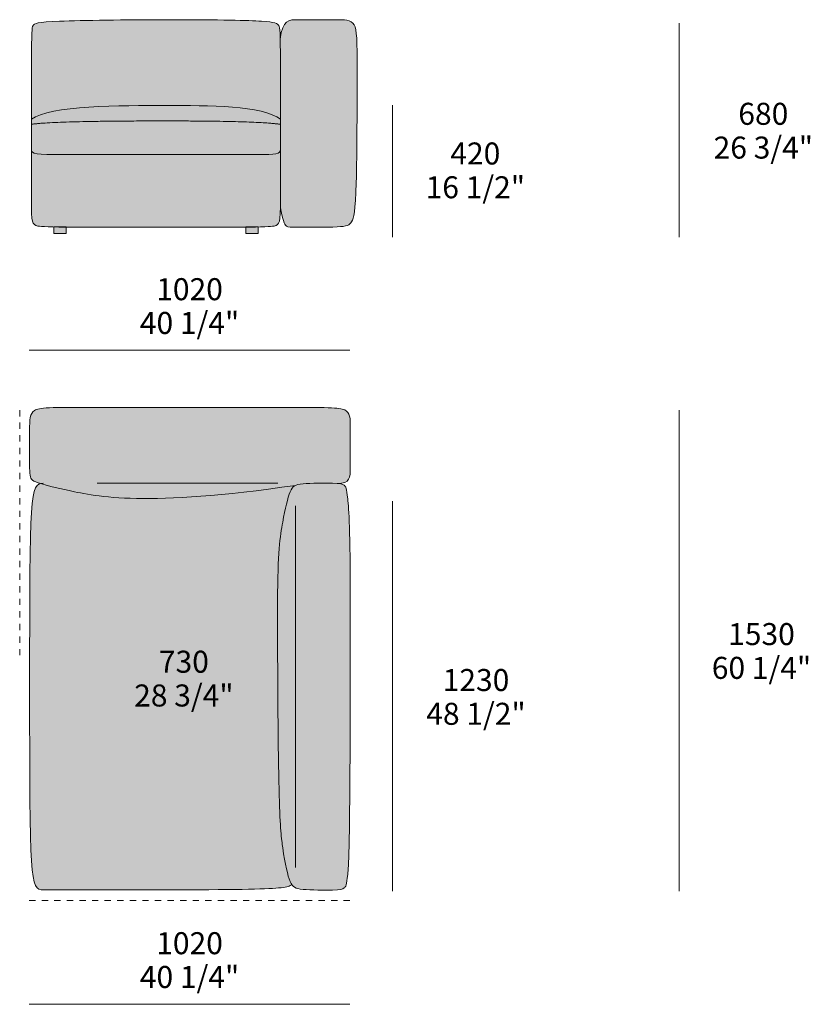
# Model space of a CAD drawing. Units: millimetres. Extents: x -239450 to -192905, y -84334 to 28425.
# Drawn here: x -206731 to -204217, y -51895 to -48764 of the extents above; entities that cross this region are included whole.
import ezdxf

# ---------------------------------------------------------------- set-up
doc = ezdxf.new("R2010")
doc.units = ezdxf.units.MM
doc.header["$LTSCALE"] = 10
doc.linetypes.add('Hidden', pattern=[4, 2, -2])
for name, color, linetype, lineweight in [('detail dimensions', 7, 'Continuous', 5), ('dimensions', 7, 'Continuous', 5), ('drawing', 7, 'Continuous', 5), ('hatch', 9, 'Continuous', 5)]:
    doc.layers.add(name, color=color, linetype=linetype, lineweight=lineweight)
doc.styles.add('Arial Normale', font='arial.ttf')

msp = doc.modelspace()

# ---------------------------------------------------------------- hatches: boundary and pattern name
at = {"layer": 'hatch', "extrusion": (0, 0, -1)}
for points in [[(206267.9, -48763.6), (206062.7, -48765.1), (206002.6, -48766.7), (205962.2, -48768.6), (205947.5, -48769.7), (205935.8, -48770.9), (205931, -48771.6), (205926.7, -48772.2), (205924.8, -48772.6), (205923, -48773), (205921.4, -48773.3), (205919.8, -48773.7), (205918.4, -48774.1), (205917.1, -48774.5), (205916.5, -48774.8), (205915.9, -48775), (205915.3, -48775.2), (205914.8, -48775.4), (205914.3, -48775.7), (205913.8, -48775.9), (205913.3, -48776.1), (205912.8, -48776.4), (205912.4, -48776.6), (205912, -48776.9), (205911.6, -48777.1), (205911.2, -48777.4), (205910.8, -48777.6), (205910.5, -48777.9), (205910.2, -48778.2), (205909.8, -48778.5), (205909.5, -48778.7), (205909.3, -48779), (205909, -48779.3), (205908.7, -48779.6), (205908.5, -48779.9), (205908.2, -48780.2), (205908, -48780.5), (205907.8, -48780.8), (205907.5, -48781.2), (205907.3, -48781.5), (205907.1, -48781.8), (205906.9, -48782.2), (205906.7, -48782.6), (205906.4, -48783.1), (205906.2, -48783.6), (205906, -48784.1), (205905.8, -48784.6), (205905.6, -48785.2), (205905.4, -48785.8), (205905.2, -48786.4), (205905, -48787.1), (205904.8, -48787.8), (205904.6, -48788.6), (205904.5, -48789.5), (205904.3, -48790.4), (205904.2, -48791.3), (205903.9, -48793.5), (205903.6, -48796), (205903.4, -48798.8), (205903, -48805.6), (205902.4, -48825.1), (205901.6, -49080.4), (205903, -49079.3), (205904.4, -49078.3), (205905.8, -49077.3), (205907.3, -49076.4), (205908.8, -49075.4), (205910.3, -49074.5), (205911.9, -49073.5), (205913.5, -49072.6), (205916.9, -49070.8), (205920.5, -49069.1), (205924.1, -49067.5), (205928, -49065.8), (205931.9, -49064.3), (205936, -49062.8), (205940.3, -49061.4), (205944.7, -49060), (205949.2, -49058.6), (205953.8, -49057.4), (205963.4, -49054.9), (205973.5, -49052.7), (205984, -49050.7), (205994.9, -49048.8), (206006.2, -49047.1), (206029.8, -49044.2), (206054.5, -49041.9), (206080.2, -49040.1), (206106.7, -49038.7), (206160.8, -49037.1), (206267.9, -49036.4), (206384.3, -49037.1), (206447.9, -49038.7), (206511, -49041.9), (206541.3, -49044.2), (206570.3, -49047.1), (206597.5, -49050.7), (206610.3, -49052.7), (206622.6, -49054.9), (206634.2, -49057.4), (206645.2, -49060), (206650.4, -49061.4), (206655.4, -49062.8), (206660.2, -49064.3), (206664.8, -49065.8), (206669.2, -49067.5), (206673.4, -49069.1), (206677.4, -49070.8), (206679.3, -49071.7), (206681.1, -49072.6), (206682.9, -49073.5), (206684.6, -49074.5), (206686.3, -49075.4), (206687.9, -49076.4), (206689.5, -49077.3), (206690.9, -49078.3), (206692.4, -49079.3), (206693.7, -49080.4), (206693.5, -48902.5), (206693.1, -48841.7), (206692.4, -48806.9), (206692.1, -48801.2), (206691.8, -48796.6), (206691.6, -48794.6), (206691.4, -48792.8), (206691.1, -48791.2), (206690.9, -48789.7), (206690.7, -48788.4), (206690.5, -48787.8), (206690.4, -48787.3), (206690.3, -48786.7), (206690.1, -48786.2), (206690, -48785.7), (206689.8, -48785.3), (206689.7, -48784.8), (206689.5, -48784.4), (206689.3, -48784), (206689.2, -48783.6), (206689, -48783.2), (206688.8, -48782.9), (206688.6, -48782.5), (206688.4, -48782.2), (206688.2, -48781.8), (206688, -48781.5), (206687.8, -48781.2), (206687.6, -48780.8), (206687.4, -48780.5), (206687.1, -48780.2), (206687, -48780.1), (206686.8, -48779.9), (206686.7, -48779.8), (206686.6, -48779.6), (206686.4, -48779.5), (206686.3, -48779.3), (206686.1, -48779.2), (206686, -48779), (206685.8, -48778.9), (206685.7, -48778.7), (206685.5, -48778.6), (206685.3, -48778.5), (206685.1, -48778.3), (206684.9, -48778.2), (206684.7, -48778), (206684.5, -48777.9), (206684.3, -48777.8), (206684.1, -48777.6), (206683.7, -48777.4), (206683.2, -48777.1), (206682.7, -48776.9), (206682.2, -48776.6), (206681.6, -48776.4), (206681, -48776.1), (206680.4, -48775.9), (206679.7, -48775.7), (206679, -48775.4), (206678.3, -48775.2), (206677.5, -48775), (206675.8, -48774.5), (206673.9, -48774.1), (206671.9, -48773.7), (206669.6, -48773.3), (206667.1, -48773), (206661.5, -48772.2), (206654.9, -48771.6), (206647.2, -48770.9), (206628.2, -48769.7), (206603.9, -48768.6), (206455.7, -48765.1)], [(205902.4, -48825.1), (205901.7, -48819.5), (205900.9, -48814.3), (205900.1, -48809.4), (205899.2, -48804.8), (205898.2, -48800.5), (205897.6, -48798.5), (205897.1, -48796.6), (205896.6, -48794.7), (205896, -48792.9), (205895.4, -48791.2), (205894.8, -48789.5), (205894.2, -48788), (205893.5, -48786.4), (205892.9, -48785), (205892.2, -48783.6), (205891.5, -48782.3), (205890.8, -48781), (205890, -48779.8), (205889.3, -48778.6), (205888.5, -48777.5), (205888.1, -48777), (205887.7, -48776.5), (205887.3, -48776), (205886.9, -48775.5), (205886.5, -48775), (205886.1, -48774.6), (205885.7, -48774.1), (205885.3, -48773.7), (205884.8, -48773.2), (205884.4, -48772.8), (205884, -48772.4), (205883.5, -48772), (205883.1, -48771.7), (205882.6, -48771.3), (205882.2, -48770.9), (205881.7, -48770.6), (205881.3, -48770.3), (205880.8, -48769.9), (205880.3, -48769.6), (205879.8, -48769.3), (205879.3, -48769), (205878.9, -48768.8), (205878.4, -48768.5), (205877.9, -48768.2), (205877.4, -48768), (205876.9, -48767.7), (205876.3, -48767.5), (205875.8, -48767.3), (205874.8, -48766.9), (205873.7, -48766.5), (205872.6, -48766.1), (205871.5, -48765.8), (205870.4, -48765.5), (205869.2, -48765.2), (205868.1, -48765), (205866.9, -48764.8), (205865.7, -48764.6), (205864.5, -48764.4), (205863.2, -48764.3), (205860.7, -48764), (205858, -48763.8), (205855.3, -48763.7), (205730.3, -48763.6), (205718.5, -48763.6), (205707.9, -48763.9), (205703, -48764.1), (205698.5, -48764.5), (205696.3, -48764.7), (205694.2, -48765), (205692.2, -48765.3), (205690.2, -48765.6), (205688.4, -48766), (205687.4, -48766.2), (205686.5, -48766.5), (205685.7, -48766.7), (205684.8, -48767), (205683.9, -48767.3), (205683.1, -48767.5), (205682.3, -48767.8), (205681.5, -48768.2), (205680.7, -48768.5), (205680, -48768.8), (205679.2, -48769.2), (205678.5, -48769.6), (205677.7, -48770), (205677, -48770.4), (205676.4, -48770.8), (205675.7, -48771.3), (205675, -48771.8), (205674.4, -48772.2), (205673.8, -48772.7), (205673.2, -48773.3), (205672.6, -48773.8), (205672, -48774.4), (205671.4, -48775), (205670.9, -48775.6), (205670.3, -48776.2), (205669.8, -48776.9), (205669.3, -48777.5), (205668.8, -48778.2), (205668.3, -48779), (205667.9, -48779.7), (205667.4, -48780.5), (205667, -48781.3), (205666.6, -48782.1), (205666.2, -48782.9), (205665.8, -48783.8), (205665.4, -48784.7), (205665, -48785.6), (205664.7, -48786.6), (205664.3, -48787.6), (205664, -48788.6), (205663.7, -48789.7), (205663.4, -48790.8), (205662.8, -48793.1), (205662.3, -48795.6), (205661.8, -48798.2), (205661.3, -48801), (205660.9, -48804), (205660.5, -48807.2), (205659.9, -48814.3), (205659.4, -48822.2), (205658.7, -48841), (205658.2, -48926.4), (205660.8, -49282.1), (205662, -49313.5), (205663.3, -49338.8), (205664.9, -49358.9), (205665.8, -49367.2), (205666.7, -49374.4), (205667.6, -49380.7), (205668.6, -49386.2), (205669.1, -49388.6), (205669.7, -49390.8), (205670.2, -49392.9), (205670.7, -49394.9), (205671.3, -49396.7), (205671.9, -49398.3), (205672.4, -49399.9), (205673, -49401.3), (205673.6, -49402.6), (205674.2, -49403.9), (205674.8, -49405), (205675.4, -49406.2), (205676.1, -49407.2), (205676.7, -49408.2), (205677.3, -49409.2), (205677.7, -49409.7), (205678, -49410.1), (205678.4, -49410.6), (205678.7, -49411), (205679.1, -49411.4), (205679.4, -49411.8), (205679.8, -49412.2), (205680.2, -49412.6), (205680.6, -49413), (205681, -49413.4), (205681.4, -49413.8), (205681.8, -49414.1), (205682.2, -49414.4), (205682.7, -49414.8), (205683.1, -49415.1), (205683.6, -49415.4), (205684.1, -49415.7), (205684.6, -49416), (205685.1, -49416.3), (205685.6, -49416.6), (205686.2, -49416.9), (205686.7, -49417.1), (205687.3, -49417.4), (205687.9, -49417.6), (205688.5, -49417.9), (205689.1, -49418.1), (205689.8, -49418.3), (205690.4, -49418.5), (205691.8, -49419), (205693.3, -49419.3), (205694.8, -49419.7), (205696.5, -49420), (205698.2, -49420.4), (205700.1, -49420.6), (205702, -49420.9), (205706.2, -49421.4), (205710.9, -49421.8), (205721.8, -49422.5), (205749.5, -49423.4), (205840.6, -49423.8), (205859.4, -49423.5), (205866, -49423.3), (205868.7, -49423.1), (205871.1, -49422.9), (205873.2, -49422.7), (205875, -49422.5), (205875.8, -49422.4), (205876.5, -49422.2), (205877.2, -49422.1), (205877.9, -49421.9), (205878.5, -49421.8), (205879.1, -49421.6), (205879.7, -49421.4), (205880.2, -49421.2), (205880.7, -49421), (205881.2, -49420.8), (205881.7, -49420.6), (205882.2, -49420.4), (205882.6, -49420.1), (205882.9, -49420), (205883.1, -49419.9), (205883.3, -49419.7), (205883.6, -49419.6), (205883.8, -49419.4), (205884, -49419.2), (205884.3, -49419.1), (205884.5, -49418.9), (205884.7, -49418.7), (205885, -49418.4), (205885.2, -49418.2), (205885.4, -49418), (205885.7, -49417.7), (205885.9, -49417.4), (205886.1, -49417.1), (205886.4, -49416.8), (205886.6, -49416.4), (205886.9, -49416), (205887.1, -49415.6), (205887.4, -49415.2), (205887.6, -49414.8), (205887.9, -49414.3), (205888.1, -49413.8), (205888.4, -49413.3), (205888.9, -49412.1), (205889.5, -49410.9), (205890, -49409.5), (205890.6, -49407.9), (205891.2, -49406.2), (205892.4, -49402.3), (205893.7, -49397.7), (205895.1, -49392.4), (205898.2, -49379.1), (205901.8, -49361.9), (205901.6, -49298.7), (205901.6, -49176.1), (205901.6, -49175.9)], [(205901.6, -49096.2), (205912.2, -49094.9), (205924.5, -49093.7), (205953.9, -49091.6), (206032.3, -49088.3), (206267.9, -49085.6), (206548.1, -49088.3), (206637.8, -49091.6), (206670, -49093.7), (206682.9, -49094.9), (206693.7, -49096.2), (206693.7, -49080.4), (206692.4, -49079.3), (206690.9, -49078.3), (206689.5, -49077.3), (206687.9, -49076.4), (206686.3, -49075.4), (206684.6, -49074.5), (206682.9, -49073.5), (206681.1, -49072.6), (206679.3, -49071.7), (206677.4, -49070.8), (206673.4, -49069.1), (206669.2, -49067.5), (206664.8, -49065.8), (206660.2, -49064.3), (206655.4, -49062.8), (206650.4, -49061.4), (206645.2, -49060), (206634.2, -49057.4), (206622.6, -49054.9), (206610.3, -49052.7), (206597.5, -49050.7), (206570.3, -49047.1), (206541.3, -49044.2), (206511, -49041.9), (206447.9, -49038.7), (206384.3, -49037.1), (206267.9, -49036.4), (206160.8, -49037.1), (206106.7, -49038.7), (206080.2, -49040.1), (206054.5, -49041.9), (206029.8, -49044.2), (206006.2, -49047.1), (205994.9, -49048.8), (205984, -49050.7), (205973.5, -49052.7), (205963.4, -49054.9), (205953.8, -49057.4), (205949.2, -49058.6), (205944.7, -49060), (205940.3, -49061.4), (205936, -49062.8), (205931.9, -49064.3), (205928, -49065.8), (205924.1, -49067.5), (205920.5, -49069.1), (205916.9, -49070.8), (205913.5, -49072.6), (205911.9, -49073.5), (205910.3, -49074.5), (205908.8, -49075.4), (205907.3, -49076.4), (205905.8, -49077.3), (205904.4, -49078.3), (205903, -49079.3), (205901.6, -49080.4)], [(205901.6, -49175.9), (205901.6, -49176.6), (205901.6, -49177.4), (205901.6, -49177.7), (205901.7, -49178.1), (205901.7, -49178.4), (205901.8, -49178.7), (205901.8, -49179.1), (205901.9, -49179.4), (205901.9, -49179.7), (205902, -49180.1), (205902.1, -49180.4), (205902.2, -49180.7), (205902.2, -49181), (205902.3, -49181.3), (205902.4, -49181.6), (205902.5, -49181.9), (205902.7, -49182.1), (205902.8, -49182.4), (205902.9, -49182.7), (205903.1, -49183), (205903.2, -49183.2), (205903.4, -49183.5), (205903.5, -49183.7), (205903.7, -49184), (205903.9, -49184.2), (205904, -49184.5), (205904.2, -49184.7), (205904.4, -49184.9), (205904.6, -49185.1), (205904.8, -49185.4), (205905.1, -49185.6), (205905.3, -49185.8), (205905.5, -49186), (205905.8, -49186.2), (205906, -49186.4), (205906.3, -49186.6), (205906.6, -49186.8), (205906.8, -49186.9), (205907.1, -49187.1), (205907.4, -49187.3), (205907.7, -49187.5), (205908.1, -49187.6), (205908.4, -49187.8), (205908.7, -49188), (205909.1, -49188.1), (205909.4, -49188.3), (205909.8, -49188.4), (205910.1, -49188.6), (205910.9, -49188.8), (205911.7, -49189.1), (205912.6, -49189.4), (205913.5, -49189.6), (205914.4, -49189.8), (205915.4, -49190), (205916.4, -49190.2), (205918.5, -49190.6), (205920.8, -49190.9), (205923.3, -49191.2), (205926, -49191.4), (205932, -49191.8), (205938.8, -49192), (206591.5, -49192.3), (206653.8, -49191.8), (206662.2, -49191.4), (206669.3, -49190.9), (206672.4, -49190.6), (206675.3, -49190.2), (206678, -49189.8), (206679.2, -49189.6), (206680.3, -49189.4), (206681.4, -49189.1), (206682.5, -49188.8), (206683.5, -49188.6), (206684.4, -49188.3), (206685.3, -49188), (206685.7, -49187.8), (206686.1, -49187.6), (206686.5, -49187.5), (206686.9, -49187.3), (206687.3, -49187.1), (206687.6, -49186.9), (206688, -49186.8), (206688.3, -49186.6), (206688.6, -49186.4), (206688.9, -49186.2), (206689.2, -49186), (206689.5, -49185.8), (206689.8, -49185.6), (206690.1, -49185.4), (206690.3, -49185.1), (206690.5, -49184.9), (206690.8, -49184.7), (206691, -49184.5), (206691.2, -49184.2), (206691.4, -49184), (206691.6, -49183.7), (206691.8, -49183.5), (206692, -49183.2), (206692.1, -49183), (206692.3, -49182.7), (206692.4, -49182.4), (206692.6, -49182.1), (206692.7, -49181.9), (206692.8, -49181.6), (206692.9, -49181.3), (206693.1, -49181), (206693.2, -49180.7), (206693.2, -49180.4), (206693.3, -49180.1), (206693.4, -49179.7), (206693.5, -49179.4), (206693.5, -49179.1), (206693.6, -49178.7), (206693.6, -49178.4), (206693.7, -49178.1), (206693.7, -49177.7), (206693.7, -49177.4), (206693.8, -49176.6), (206693.7, -49096.2), (206682.9, -49094.9), (206670, -49093.7), (206637.8, -49091.6), (206548.1, -49088.3), (206267.9, -49085.6), (206032.3, -49088.3), (205953.9, -49091.6), (205924.5, -49093.7), (205912.2, -49094.9), (205901.6, -49096.2)], [(205972.5, -49422.8), (205972.5, -49422.1), (206012.3, -49422.1), (206012.3, -49423.3), (206267.9, -49423.7), (206583.1, -49423.2), (206583.1, -49422.1), (206622.9, -49422.1), (206622.9, -49422.7), (206648.2, -49422), (206657.3, -49421.5), (206664.3, -49421), (206667.2, -49420.7), (206669.8, -49420.3), (206672, -49420), (206673, -49419.8), (206673.9, -49419.6), (206674.8, -49419.4), (206675.6, -49419.2), (206676.3, -49419), (206677.1, -49418.8), (206677.7, -49418.6), (206678.4, -49418.4), (206679, -49418.2), (206679.6, -49417.9), (206680.3, -49417.6), (206680.9, -49417.4), (206681.5, -49417.1), (206682.1, -49416.7), (206682.4, -49416.6), (206682.7, -49416.4), (206683, -49416.3), (206683.2, -49416.1), (206683.5, -49415.9), (206683.8, -49415.7), (206684, -49415.5), (206684.3, -49415.3), (206684.5, -49415.1), (206684.8, -49414.9), (206685, -49414.7), (206685.3, -49414.5), (206685.5, -49414.2), (206685.7, -49414), (206686, -49413.8), (206686.2, -49413.5), (206686.4, -49413.3), (206686.6, -49413), (206686.8, -49412.7), (206687, -49412.4), (206687.2, -49412.1), (206687.4, -49411.8), (206687.6, -49411.5), (206687.8, -49411.2), (206688, -49410.9), (206688.2, -49410.5), (206688.3, -49410.2), (206688.5, -49409.8), (206688.7, -49409.4), (206688.9, -49409.1), (206689, -49408.7), (206689.2, -49408.3), (206689.5, -49407.4), (206689.8, -49406.5), (206690.1, -49405.6), (206690.3, -49404.6), (206690.6, -49403.5), (206690.8, -49402.4), (206691, -49401.2), (206691.3, -49400), (206691.7, -49397.3), (206692, -49394.4), (206692.3, -49391.2), (206692.6, -49387.7), (206693, -49379.7), (206693.6, -49359.5), (206693.8, -49176.1), (206693.7, -49176.8), (206693.7, -49177.2), (206693.7, -49177.5), (206693.7, -49177.9), (206693.6, -49178.2), (206693.6, -49178.6), (206693.6, -49178.9), (206693.5, -49179.2), (206693.4, -49179.6), (206693.4, -49179.9), (206693.3, -49180.2), (206693.2, -49180.5), (206693.1, -49180.8), (206693, -49181.1), (206692.9, -49181.4), (206692.8, -49181.7), (206692.7, -49182), (206692.5, -49182.3), (206692.4, -49182.5), (206692.2, -49182.8), (206692.1, -49183.1), (206691.9, -49183.3), (206691.7, -49183.6), (206691.5, -49183.8), (206691.3, -49184.1), (206691.1, -49184.3), (206690.9, -49184.5), (206690.7, -49184.8), (206690.5, -49185), (206690.2, -49185.2), (206690, -49185.4), (206689.7, -49185.6), (206689.4, -49185.9), (206689.1, -49186.1), (206688.8, -49186.3), (206688.5, -49186.5), (206688.2, -49186.6), (206687.8, -49186.8), (206687.5, -49187), (206687.1, -49187.2), (206686.8, -49187.4), (206686.4, -49187.5), (206686, -49187.7), (206685.6, -49187.9), (206685.1, -49188), (206684.3, -49188.3), (206683.3, -49188.6), (206682.3, -49188.9), (206681.3, -49189.1), (206680.2, -49189.4), (206679, -49189.6), (206677.8, -49189.9), (206675.2, -49190.3), (206672.3, -49190.6), (206669.1, -49190.9), (206662, -49191.4), (206653.7, -49191.8), (205974.6, -49192.3), (205938.9, -49192), (205932.1, -49191.8), (205926.2, -49191.4), (205923.5, -49191.2), (205921, -49190.9), (205918.6, -49190.6), (205916.5, -49190.3), (205915.5, -49190.1), (205914.5, -49189.9), (205913.6, -49189.6), (205912.7, -49189.4), (205911.8, -49189.1), (205911, -49188.9), (205910.3, -49188.6), (205909.5, -49188.3), (205909.2, -49188.2), (205908.8, -49188), (205908.5, -49187.9), (205908.2, -49187.7), (205907.8, -49187.5), (205907.5, -49187.4), (205907.2, -49187.2), (205906.9, -49187), (205906.7, -49186.8), (205906.4, -49186.6), (205906.1, -49186.5), (205905.9, -49186.3), (205905.6, -49186.1), (205905.4, -49185.9), (205905.1, -49185.6), (205904.9, -49185.4), (205904.7, -49185.2), (205904.5, -49185), (205904.3, -49184.8), (205904.1, -49184.5), (205903.9, -49184.3), (205903.7, -49184.1), (205903.6, -49183.8), (205903.4, -49183.6), (205903.3, -49183.3), (205903.1, -49183.1), (205903, -49182.8), (205902.8, -49182.5), (205902.7, -49182.3), (205902.6, -49182), (205902.5, -49181.7), (205902.4, -49181.4), (205902.3, -49181.1), (205902.2, -49180.8), (205902.1, -49180.5), (205902, -49180.2), (205902, -49179.9), (205901.9, -49179.6), (205901.8, -49179.2), (205901.8, -49178.9), (205901.7, -49178.6), (205901.7, -49178.2), (205901.7, -49177.9), (205901.6, -49177.5), (205901.6, -49176.8), (205901.6, -49176.1), (205901.6, -49298.7), (205901.8, -49361.9), (205902.2, -49376.9), (205902.5, -49383.2), (205902.8, -49388.8), (205903.3, -49393.7), (205903.5, -49396), (205903.8, -49398), (205904.1, -49400), (205904.4, -49401.8), (205904.8, -49403.4), (205904.9, -49404.2), (205905.1, -49405), (205905.3, -49405.7), (205905.5, -49406.4), (205905.7, -49407.1), (205906, -49407.7), (205906.2, -49408.3), (205906.4, -49408.9), (205906.7, -49409.5), (205906.9, -49410), (205907.2, -49410.6), (205907.5, -49411.1), (205907.7, -49411.5), (205908, -49412), (205908.3, -49412.4), (205908.5, -49412.6), (205908.6, -49412.8), (205908.8, -49413), (205908.9, -49413.2), (205909.1, -49413.4), (205909.2, -49413.6), (205909.4, -49413.8), (205909.6, -49414), (205909.7, -49414.2), (205909.9, -49414.3), (205910.1, -49414.5), (205910.3, -49414.7), (205910.4, -49414.8), (205910.6, -49415), (205910.8, -49415.1), (205911, -49415.3), (205911.4, -49415.6), (205911.8, -49415.8), (205912.2, -49416.1), (205912.6, -49416.4), (205913, -49416.6), (205913.4, -49416.8), (205913.9, -49417.1), (205914.3, -49417.3), (205914.8, -49417.5), (205915.2, -49417.7), (205915.7, -49417.9), (205916.4, -49418.2), (205917, -49418.4), (205917.7, -49418.6), (205918.4, -49418.9), (205919.2, -49419.1), (205920, -49419.3), (205920.8, -49419.5), (205921.7, -49419.7), (205922.7, -49419.9), (205923.7, -49420.1), (205925.9, -49420.4), (205928.5, -49420.8), (205931.4, -49421.1), (205938.5, -49421.6), (205947.5, -49422.1)], [(206622.9, -49422.7), (206622.9, -49422.1), (206583.1, -49422.1), (206583.1, -49423.2)], [(206583.1, -49423.2), (206583.1, -49443.6), (206622.9, -49443.6), (206622.9, -49422.7)], [(206012.3, -49423.3), (206012.3, -49422.1), (205972.5, -49422.1), (205972.5, -49422.8)], [(205972.5, -49443.6), (206012.3, -49443.6), (206012.3, -49423.3), (205972.5, -49422.8)], [(205721.9, -50238.3), (205728.4, -50237.9), (205736.1, -50237.6), (205757.8, -50237.3), (205782.9, -50237.6), (205808.1, -50238.4), (205819.7, -50239.1), (205830, -50239.9), (205833.8, -50240.3), (205837.4, -50240.7), (205840.7, -50241.2), (205843.7, -50241.7), (205845.2, -50242), (205846.5, -50242.3), (205847.9, -50242.6), (205849.2, -50243), (205850.4, -50243.3), (205851.6, -50243.7), (205852.7, -50244.1), (205853.3, -50244.4), (205853.8, -50244.6), (206017.8, -50266.2), (206089.4, -50273.7), (206154.7, -50279.4), (206214, -50283.3), (206267.6, -50285.7), (206315.9, -50286.6), (206359.3, -50286.4), (206398.2, -50285.1), (206432.8, -50282.9), (206463.7, -50280), (206491.1, -50276.6), (206515.4, -50272.8), (206537.1, -50268.8), (206573.7, -50261.1), (206646.4, -50244.2), (206661, -50240.3), (206666.9, -50238.5), (206672, -50236.9), (206674.2, -50236.1), (206676.3, -50235.4), (206678.2, -50234.6), (206680, -50233.9), (206681.6, -50233.2), (206683.1, -50232.5), (206684.4, -50231.7), (206685.1, -50231.4), (206685.7, -50231), (206686.3, -50230.7), (206686.8, -50230.3), (206687.4, -50229.9), (206687.9, -50229.6), (206688.4, -50229.2), (206688.9, -50228.8), (206689.4, -50228.5), (206689.8, -50228.1), (206690.3, -50227.7), (206690.7, -50227.3), (206691.1, -50226.9), (206691.5, -50226.6), (206691.9, -50226.2), (206692.2, -50225.7), (206692.6, -50225.3), (206693, -50224.9), (206693.3, -50224.5), (206693.6, -50224.1), (206693.9, -50223.6), (206694.2, -50223.2), (206694.5, -50222.7), (206694.8, -50222.2), (206695.1, -50221.8), (206695.3, -50221.3), (206695.6, -50220.8), (206695.8, -50220.3), (206696, -50219.8), (206696.2, -50219.3), (206696.4, -50218.7), (206696.6, -50218.2), (206696.8, -50217.6), (206697, -50217), (206697.2, -50216.5), (206697.3, -50215.9), (206697.6, -50214.6), (206697.9, -50213.3), (206698.1, -50212), (206698.3, -50210.6), (206698.5, -50209.1), (206698.7, -50207.5), (206698.8, -50205.9), (206699, -50202.5), (206699.2, -50198.7), (206699.3, -50069.4), (206699.3, -50057.4), (206699.1, -50046.7), (206698.9, -50041.8), (206698.5, -50037.2), (206698.3, -50035.1), (206698, -50032.9), (206697.8, -50030.9), (206697.4, -50028.9), (206697, -50027), (206696.6, -50025.2), (206696.4, -50024.3), (206696.1, -50023.4), (206695.9, -50022.6), (206695.6, -50021.7), (206695.3, -50020.9), (206695, -50020.1), (206694.7, -50019.3), (206694.4, -50018.5), (206694, -50017.8), (206693.7, -50017), (206693.3, -50016.3), (206692.9, -50015.6), (206692.5, -50014.9), (206692.1, -50014.2), (206691.6, -50013.6), (206691.1, -50012.9), (206690.7, -50012.3), (206690.2, -50011.7), (206689.7, -50011.1), (206689.1, -50010.5), (206688.6, -50009.9), (206688, -50009.4), (206687.4, -50008.8), (206686.8, -50008.3), (206686.1, -50007.8), (206685.5, -50007.3), (206684.8, -50006.8), (206684.1, -50006.4), (206683.4, -50005.9), (206682.6, -50005.5), (206681.8, -50005), (206681, -50004.6), (206680.2, -50004.2), (206679.3, -50003.9), (206678.4, -50003.5), (206677.4, -50003.1), (206676.5, -50002.8), (206675.4, -50002.4), (206674.3, -50002.1), (206673.2, -50001.8), (206672, -50001.5), (206670.8, -50001.2), (206668.1, -50000.7), (206665.2, -50000.2), (206662.1, -49999.7), (206658.6, -49999.3), (206654.9, -49999), (206646.4, -49998.3), (206636.5, -49997.8), (206611.7, -49997.1), (205905.5, -49996.6), (205750.2, -49997.6), (205739.5, -49998), (205730.3, -49998.6), (205722.5, -49999.2), (205719, -49999.6), (205715.7, -50000), (205712.8, -50000.5), (205710, -50001), (205707.5, -50001.5), (205706.3, -50001.8), (205705.2, -50002.1), (205704.1, -50002.4), (205703, -50002.7), (205702, -50003), (205701, -50003.4), (205700.1, -50003.7), (205699.2, -50004.1), (205698.3, -50004.4), (205697.5, -50004.8), (205696.7, -50005.2), (205695.9, -50005.6), (205695.1, -50006), (205694.4, -50006.5), (205693.6, -50006.9), (205692.9, -50007.4), (205692.3, -50007.8), (205691.6, -50008.3), (205691, -50008.8), (205690.4, -50009.3), (205689.8, -50009.9), (205689.2, -50010.4), (205688.7, -50011), (205688.2, -50011.5), (205687.7, -50012.1), (205687.2, -50012.7), (205686.7, -50013.3), (205686.3, -50014), (205685.9, -50014.6), (205685.5, -50015.3), (205685.1, -50016), (205684.7, -50016.7), (205684.4, -50017.4), (205684, -50018.1), (205683.7, -50018.9), (205683.4, -50019.6), (205683.1, -50020.4), (205682.9, -50021.2), (205682.6, -50022.1), (205682.4, -50022.9), (205682.1, -50023.8), (205681.9, -50024.6), (205681.7, -50025.5), (205681.5, -50026.5), (205681.2, -50028.4), (205680.9, -50030.3), (205680.6, -50032.4), (205680.4, -50034.5), (205680.2, -50036.8), (205680, -50041.5), (205679.7, -50052.1), (205679.8, -50198.6), (205680, -50204.1), (205680.1, -50206.7), (205680.4, -50209.2), (205680.6, -50211.6), (205680.8, -50212.7), (205681, -50213.9), (205681.2, -50215), (205681.4, -50216), (205681.7, -50217.1), (205681.9, -50218.1), (205682.2, -50219.1), (205682.5, -50220.1), (205682.9, -50221.1), (205683.2, -50222), (205683.4, -50222.4), (205683.6, -50222.9), (205683.8, -50223.3), (205684, -50223.8), (205684.3, -50224.2), (205684.5, -50224.6), (205684.7, -50225), (205685, -50225.4), (205685.2, -50225.8), (205685.5, -50226.2), (205685.8, -50226.6), (205686, -50227), (205686.3, -50227.4), (205686.6, -50227.7), (205686.9, -50228.1), (205687.2, -50228.5), (205687.5, -50228.8), (205687.9, -50229.2), (205688.2, -50229.5), (205688.5, -50229.8), (205688.9, -50230.2), (205689.3, -50230.5), (205689.6, -50230.8), (205690, -50231.1), (205690.4, -50231.4), (205690.8, -50231.7), (205691.2, -50232), (205691.6, -50232.3), (205692.1, -50232.5), (205692.5, -50232.8), (205693, -50233.1), (205693.4, -50233.3), (205693.9, -50233.6), (205694.4, -50233.8), (205694.9, -50234), (205695.4, -50234.3), (205695.9, -50234.5), (205696.4, -50234.7), (205697.5, -50235.1), (205698.6, -50235.5), (205699.8, -50235.9), (205701.1, -50236.2), (205702.3, -50236.5), (205703.7, -50236.8), (205705.1, -50237.1), (205706.5, -50237.3), (205708, -50237.5), (205709.5, -50237.7), (205711.1, -50237.9), (205714.5, -50238.1), (205718.1, -50238.3)], [(205853.8, -50244.6), (205854.6, -50244.9), (205855.3, -50245.3), (205856, -50245.6), (205856.7, -50246), (205857.4, -50246.4), (205858.1, -50246.8), (205858.7, -50247.3), (205859.4, -50247.7), (205860, -50248.2), (205860.6, -50248.7), (205861.2, -50249.2), (205861.7, -50249.7), (205862.3, -50250.3), (205862.8, -50250.8), (205863.4, -50251.4), (205863.9, -50252), (205864.4, -50252.7), (205864.9, -50253.3), (205865.4, -50254), (205865.9, -50254.7), (205866.3, -50255.5), (205866.8, -50256.2), (205867.3, -50257), (205867.7, -50257.8), (205868.2, -50258.6), (205868.6, -50259.5), (205869.5, -50261.3), (205870.4, -50263.2), (205871.2, -50265.2), (205872.7, -50269), (205874.1, -50273), (205875.6, -50277.4), (205877, -50282.2), (205879.9, -50292.6), (205882.8, -50304.2), (205888.7, -50330.9), (205894.7, -50361.7), (205897.7, -50378.7), (205900.6, -50397.6), (205903.3, -50419.7), (205905.8, -50445.9), (205907.9, -50477.4), (205909.6, -50515.2), (205911, -50614.1), (205905.8, -51230.6), (205903.3, -51298.1), (205900.6, -51343.9), (205899.1, -51360.8), (205897.7, -51374.7), (205894.7, -51397.1), (205888.7, -51434), (205885.8, -51449.7), (205882.8, -51463.8), (205879.9, -51476.2), (205878.5, -51481.8), (205877, -51487), (205875.6, -51491.8), (205874.1, -51496.3), (205872.7, -51500.4), (205871.2, -51504.1), (205870.6, -51505.7), (205869.9, -51507.1), (205869.3, -51508.5), (205868.6, -51509.9), (205868, -51511.2), (205867.3, -51512.4), (205866.6, -51513.5), (205865.9, -51514.6), (205867.1, -51515.4), (205867.7, -51515.8), (205868.3, -51516.1), (205869, -51516.5), (205869.6, -51516.9), (205870.3, -51517.2), (205871, -51517.6), (205871.8, -51517.9), (205872.5, -51518.2), (205873.3, -51518.6), (205874.2, -51518.9), (205875, -51519.2), (205875.9, -51519.5), (205877.8, -51520.1), (205879.8, -51520.7), (205882, -51521.3), (205884.4, -51521.8), (205887, -51522.3), (205889.9, -51522.8), (205892.9, -51523.3), (205899.7, -51524.2), (205907.7, -51525.1), (205916.8, -51525.9), (205939.1, -51527.2), (206003.2, -51529.2), (206655.2, -51531.3), (206657.3, -51531.2), (206659.2, -51531.1), (206660.2, -51531.1), (206661.2, -51531), (206662.1, -51530.9), (206663, -51530.8), (206663.9, -51530.6), (206664.8, -51530.4), (206665.7, -51530.2), (206666.1, -51530.1), (206666.5, -51530), (206666.9, -51529.8), (206667.4, -51529.7), (206667.8, -51529.6), (206668.2, -51529.4), (206668.6, -51529.3), (206669, -51529.1), (206669.4, -51528.9), (206669.8, -51528.7), (206670.2, -51528.5), (206670.6, -51528.3), (206671, -51528.1), (206671.3, -51527.9), (206671.7, -51527.6), (206672.1, -51527.4), (206672.5, -51527.1), (206672.8, -51526.9), (206673.2, -51526.6), (206673.6, -51526.3), (206673.9, -51526), (206674.3, -51525.7), (206674.6, -51525.4), (206675, -51525), (206675.3, -51524.7), (206675.7, -51524.3), (206676, -51524), (206676.4, -51523.6), (206676.7, -51523.2), (206677, -51522.8), (206677.3, -51522.3), (206677.7, -51521.9), (206678, -51521.5), (206678.3, -51521), (206678.6, -51520.5), (206678.9, -51520), (206679.5, -51519), (206680.1, -51517.9), (206680.7, -51516.8), (206681.3, -51515.6), (206681.9, -51514.3), (206682.4, -51513), (206683, -51511.6), (206683.5, -51510.1), (206684, -51508.6), (206684.5, -51506.9), (206685, -51505.3), (206686, -51501.7), (206686.9, -51497.8), (206687.7, -51493.5), (206688.6, -51489), (206689.3, -51484), (206690.1, -51478.8), (206691.5, -51467.1), (206692.7, -51453.8), (206693.8, -51438.8), (206695.6, -51403.3), (206698.6, -51245.4), (206697.5, -50434.3), (206695.1, -50353.1), (206693.3, -50322.6), (206692.2, -50309.6), (206691, -50298), (206689.7, -50287.7), (206689, -50283), (206688.2, -50278.6), (206687.5, -50274.5), (206686.7, -50270.7), (206685.8, -50267.2), (206684.9, -50263.9), (206684, -50260.9), (206683.6, -50259.5), (206683.1, -50258.1), (206682.6, -50256.8), (206682.1, -50255.6), (206681.6, -50254.4), (206681, -50253.2), (206680.5, -50252.2), (206680, -50251.1), (206679.4, -50250.1), (206678.9, -50249.2), (206678.3, -50248.3), (206677.7, -50247.5), (206677.4, -50247.1), (206677.1, -50246.7), (206676.8, -50246.3), (206676.5, -50245.9), (206676.2, -50245.6), (206675.9, -50245.2), (206675.6, -50244.9), (206675.2, -50244.6), (206674.9, -50244.3), (206674.6, -50244), (206674.3, -50243.7), (206674, -50243.4), (206673.6, -50243.1), (206673.3, -50242.8), (206673, -50242.6), (206672.6, -50242.3), (206672.3, -50242.1), (206671.9, -50241.9), (206671.6, -50241.6), (206671.2, -50241.4), (206670.9, -50241.2), (206670.5, -50241), (206670.2, -50240.8), (206669.8, -50240.7), (206669.4, -50240.5), (206669.1, -50240.3), (206668.7, -50240.2), (206668.3, -50240), (206668, -50239.9), (206667.6, -50239.7), (206667.2, -50239.6), (206666.8, -50239.5), (206666, -50239.2), (206665.2, -50239), (206658.5, -50241), (206631.1, -50247.9), (206573.7, -50261.1), (206537.1, -50268.8), (206515.4, -50272.8), (206491.1, -50276.6), (206463.7, -50280), (206432.8, -50282.9), (206398.2, -50285.1), (206359.3, -50286.4), (206315.9, -50286.6), (206267.6, -50285.7), (206214, -50283.3), (206154.7, -50279.4), (206089.4, -50273.7), (206017.8, -50266.2)], [(205679.7, -50614.1), (205682.4, -51324.2), (205685.1, -51440.4), (205686.5, -51466.6), (205687.9, -51482.2), (205689.2, -51493.7), (205690.4, -51502.8), (205691.1, -51506.5), (205691.7, -51509.8), (205692.3, -51512.6), (205692.6, -51513.9), (205692.9, -51515), (205693.2, -51516.1), (205693.6, -51517.1), (205693.9, -51518), (205694.1, -51518.5), (205694.2, -51518.9), (205694.4, -51519.3), (205694.6, -51519.6), (205694.7, -51520), (205694.9, -51520.4), (205695.1, -51520.7), (205695.3, -51521), (205695.5, -51521.3), (205695.6, -51521.6), (205695.8, -51521.9), (205696, -51522.1), (205696.2, -51522.4), (205696.4, -51522.6), (205696.6, -51522.9), (205696.8, -51523.1), (205697, -51523.3), (205697.2, -51523.5), (205697.4, -51523.7), (205697.6, -51523.9), (205697.8, -51524.1), (205698, -51524.3), (205698.2, -51524.5), (205698.5, -51524.7), (205698.9, -51525), (205699.4, -51525.4), (205699.9, -51525.7), (205700.4, -51526), (205700.9, -51526.3), (205701.4, -51526.6), (205702, -51526.9), (205702.6, -51527.2), (205703.2, -51527.5), (205703.9, -51527.8), (205704.6, -51528), (205705.4, -51528.3), (205706.2, -51528.5), (205707, -51528.8), (205707.9, -51529), (205708.9, -51529.2), (205709.9, -51529.5), (205711, -51529.7), (205712.1, -51529.9), (205714.6, -51530.2), (205717.3, -51530.6), (205720.4, -51530.9), (205727.5, -51531.4), (205736.1, -51531.7), (205757.8, -51532.1), (205782.9, -51531.8), (205808.1, -51530.9), (205819.7, -51530.3), (205830, -51529.5), (205837, -51528.7), (205840.2, -51528.3), (205843.1, -51527.8), (205844.5, -51527.5), (205845.8, -51527.2), (205847.1, -51526.9), (205848.3, -51526.6), (205849.5, -51526.3), (205850.7, -51525.9), (205851.8, -51525.6), (205852.9, -51525.2), (205853.9, -51524.7), (205854.4, -51524.5), (205854.9, -51524.3), (205855.4, -51524), (205855.9, -51523.8), (205856.4, -51523.6), (205856.8, -51523.3), (205857.3, -51523), (205857.7, -51522.8), (205858.1, -51522.5), (205858.6, -51522.2), (205859, -51521.9), (205859.4, -51521.6), (205859.8, -51521.3), (205860.2, -51521), (205860.6, -51520.6), (205861, -51520.3), (205861.4, -51520), (205861.8, -51519.6), (205862.1, -51519.2), (205862.5, -51518.9), (205862.9, -51518.5), (205863.2, -51518.1), (205863.6, -51517.7), (205863.9, -51517.3), (205864.2, -51516.9), (205864.6, -51516.5), (205865.2, -51515.6), (205865.9, -51514.6), (205866.6, -51513.5), (205867.3, -51512.4), (205868, -51511.2), (205868.6, -51509.9), (205869.3, -51508.5), (205869.9, -51507.1), (205870.6, -51505.7), (205871.2, -51504.1), (205872.7, -51500.4), (205874.1, -51496.3), (205875.6, -51491.8), (205877, -51487), (205878.5, -51481.8), (205879.9, -51476.2), (205882.8, -51463.8), (205885.8, -51449.7), (205888.7, -51434), (205894.7, -51397.1), (205897.7, -51374.7), (205899.1, -51360.8), (205900.6, -51343.9), (205903.3, -51298.1), (205905.8, -51230.6), (205911, -50614.1), (205909.6, -50515.2), (205907.9, -50477.4), (205905.8, -50445.9), (205903.3, -50419.7), (205900.6, -50397.6), (205897.7, -50378.7), (205894.7, -50361.7), (205888.7, -50330.9), (205882.8, -50304.2), (205879.9, -50292.6), (205877, -50282.2), (205875.6, -50277.4), (205874.1, -50273), (205872.7, -50269), (205871.2, -50265.2), (205870.4, -50263.2), (205869.5, -50261.3), (205868.6, -50259.5), (205868.2, -50258.6), (205867.7, -50257.8), (205867.3, -50257), (205866.8, -50256.2), (205866.3, -50255.5), (205865.9, -50254.7), (205865.4, -50254), (205864.9, -50253.3), (205864.4, -50252.7), (205863.9, -50252), (205863.4, -50251.4), (205862.8, -50250.8), (205862.3, -50250.3), (205861.7, -50249.7), (205861.2, -50249.2), (205860.6, -50248.7), (205860, -50248.2), (205859.4, -50247.7), (205858.7, -50247.3), (205858.1, -50246.8), (205857.4, -50246.4), (205856.7, -50246), (205856, -50245.6), (205855.3, -50245.3), (205854.6, -50244.9), (205853.8, -50244.6), (205853.3, -50244.4), (205852.7, -50244.1), (205851.6, -50243.7), (205850.4, -50243.3), (205849.2, -50243), (205847.9, -50242.6), (205846.5, -50242.3), (205845.2, -50242), (205843.7, -50241.7), (205840.7, -50241.2), (205837.4, -50240.7), (205833.8, -50240.3), (205830, -50239.9), (205819.7, -50239.1), (205808.1, -50238.4), (205782.9, -50237.6), (205757.8, -50237.3), (205736.1, -50237.6), (205728.4, -50237.9), (205721.9, -50238.3), (205717.1, -50238.8), (205714.9, -50239.1), (205712.9, -50239.4), (205711.1, -50239.7), (205709.5, -50240), (205708, -50240.3), (205707.3, -50240.5), (205706.6, -50240.7), (205705.9, -50240.9), (205705.3, -50241.1), (205704.7, -50241.3), (205704.2, -50241.5), (205703.6, -50241.7), (205703.1, -50241.9), (205702.6, -50242.1), (205702.1, -50242.4), (205701.7, -50242.6), (205701.2, -50242.8), (205700.8, -50243.1), (205700.4, -50243.3), (205700, -50243.6), (205699.6, -50243.8), (205699.3, -50244.1), (205698.9, -50244.3), (205698.5, -50244.7), (205698.2, -50244.9), (205698, -50245), (205697.8, -50245.2), (205697.6, -50245.4), (205697.4, -50245.6), (205697.2, -50245.8), (205697, -50246), (205696.8, -50246.3), (205696.6, -50246.5), (205696.4, -50246.7), (205696.2, -50247), (205696, -50247.2), (205695.8, -50247.5), (205695.6, -50247.8), (205695.5, -50248.1), (205695.3, -50248.4), (205695.1, -50248.7), (205694.9, -50249), (205694.7, -50249.4), (205694.6, -50249.7), (205694.4, -50250.1), (205694.2, -50250.5), (205694.1, -50250.9), (205693.9, -50251.3), (205693.6, -50252.2), (205693.2, -50253.2), (205692.9, -50254.3), (205692.6, -50255.5), (205692.3, -50256.7), (205691.7, -50259.6), (205691.1, -50262.8), (205690.4, -50266.6), (205689.2, -50275.7), (205687.9, -50287.2), (205686.5, -50301.7), (205685.1, -50320.5), (205682.4, -50377.5)]]:
    msp.add_hatch(color=256, dxfattribs=at).paths.add_polyline_path(points, flags=0)

# ---------------------------------------------------------------- linework, layer by layer
at = {"layer": 'detail dimensions'}
msp.add_lwpolyline([(-205545.9, -51535.1), (-205545.9, -50295.1)], dxfattribs=at)
at = {"layer": 'dimensions'}
for points in [[(-204634, -48775.1), (-204634, -49455.1)], [(-205545.9, -49455.1), (-205545.9, -49035.1)], [(-206700.9, -49815.1), (-205680.9, -49815.1)], [(-204634, -51535.1), (-204634, -50005.1)], [(-206700.9, -51895.1), (-205680.9, -51895.1)]]:
    msp.add_lwpolyline(points, dxfattribs=at)
at = {"layer": 'drawing'}
for points in [[(-206622.9, -49443.6), (-206583.1, -49443.6), (-206583.1, -49422.1), (-206622.9, -49422.1)], [(-205972.5, -49443.6), (-206012.3, -49443.6), (-206012.3, -49422.1), (-205972.5, -49422.1)]]:
    msp.add_lwpolyline(points, close=True, dxfattribs=at)
at = {"layer": 'drawing', "linetype": 'Hidden'}
for points in [[(-206730.9, -50005.1), (-206730.9, -50785.1)], [(-205680.9, -51565.1), (-206700.9, -51565.1)]]:
    msp.add_lwpolyline(points, dxfattribs=at)
at = {"layer": 'drawing'}
for points in [[(-206484.4, -50238.1), (-205910.3, -50238.1)], [(-205853.8, -50309.6), (-205853.8, -51459.7)]]:
    msp.add_lwpolyline(points, dxfattribs=at)
for points, degree in [([(-206267.9, -48763.6), (-206393.4, -48763.6), (-206668.9, -48768), (-206692, -48778.3), (-206693.8, -48811.8), (-206693.8, -49389.2), (-206693.8, -49423.7), (-206637.2, -49423.7), (-206267.9, -49423.7)], 3), ([(-206267.9, -48763.6), (-206084.9, -48763.6), (-205926.4, -48768), (-205903.4, -48778.3), (-205901.6, -48811.8), (-205901.6, -49389.2), (-205901.6, -49423.7), (-205958.2, -49423.7), (-206267.9, -49423.7)], 3), ([(-205901.8, -49361.9), (-205891.5, -49413.3), (-205882.8, -49422.4), (-205865.8, -49424.1), (-205697.7, -49424.1), (-205674.2, -49414.6), (-205658.2, -49354.4), (-205658.2, -48860.2), (-205658.2, -48763.6), (-205716.4, -48763.6), (-205858, -48763.6), (-205895.1, -48763.6), (-205902.4, -48825.1)], 3), ([(-206693.7, -49080.4), (-206637.2, -49036.4), (-206404.9, -49036.4), (-206267.9, -49036.4)], 3), ([(-205901.6, -49080.4), (-205958.2, -49036.4), (-206130.8, -49036.4), (-206267.9, -49036.4)], 3), ([(-206693.7, -49096.2), (-206615.5, -49085.6), (-206267.9, -49085.6)], 2), ([(-205901.6, -49096.2), (-205979.9, -49085.6), (-206267.9, -49085.6)], 2), ([(-206693.8, -49175.9), (-206693.8, -49192.3), (-206663.6, -49192.3), (-206344.8, -49192.3), (-206267.9, -49192.3)], 3), ([(-205901.6, -49175.9), (-205901.6, -49192.3), (-205931.7, -49192.3), (-206133.5, -49192.3), (-206267.9, -49192.3)], 3), ([(-205721.9, -50238.3), (-205679.7, -50238.3), (-205679.7, -50204.1), (-205679.7, -50046.1), (-205679.7, -49996.6), (-205786.4, -49996.6), (-206607.9, -49996.6), (-206699.3, -49996.6), (-206699.3, -50055.3), (-206699.3, -50198.4), (-206699.3, -50230.8), (-206642.3, -50246.8), (-206329.7, -50314.5), (-205853.8, -50244.6)], 3), ([(-206655.2, -51531.3), (-205944.1, -51531.3), (-205890.8, -51531.3), (-205865.9, -51514.6)], 3)]:
    msp.add_open_spline(points, degree=degree, dxfattribs=at)
for points, knots in [([(-206655.2, -50238.1), (-206699.3, -50238.1), (-206699.3, -50269.2), (-206699.3, -51500.2), (-206699.3, -51531.3), (-206655.2, -51531.3)], [0, 0, 0, 0, 233.133737, 233.133737, 466.267473, 466.267473, 466.267473, 466.267473]), ([(-205679.7, -50614.1), (-205679.7, -50384.8), (-205688.9, -50258), (-205696.6, -50243), (-205718.1, -50236.1), (-205847.7, -50238.3), (-205871.3, -50250.3), (-205894.3, -50352), (-205911, -50458.5), (-205911, -50614.1), (-205911, -51268.4), (-205894.3, -51417.3), (-205871.3, -51519.1), (-205847.7, -51531.1), (-205718.1, -51533.2), (-205696.6, -51526.4), (-205688.9, -51511.4), (-205679.7, -51384.5), (-205679.7, -50614.1)], [0, 0, 0, 0, 277.699787, 555.399574, 833.099362, 1110.799149, 1388.498936, 1666.198723, 1943.898511, 1943.898511, 1943.898511, 2221.598298, 2499.298085, 2776.997872, 3054.69766, 3332.397447, 3610.097234, 3887.797021, 3887.797021, 3887.797021, 3887.797021])]:
    msp.add_open_spline(points, degree=3, knots=knots, dxfattribs=at)

# ---------------------------------------------------------------- texts
at = {"layer": 'detail dimensions', "char_height": 70, "attachment_point": 5, "style": 'Arial Normale'}
for s, insert, width in [('730', (-206208.9, -50814.6), 446.63), ('1230', (-205280.1, -50872.8), 543.261), ('28 3/4"', (-206208.9, -50922), 735), ('48 1/2"', (-205280.1, -50980.2), 738.043)]:
    msp.add_mtext(s, dxfattribs=dict(at, insert=insert, width=width))
at = {"layer": 'dimensions', "char_height": 70, "attachment_point": 5, "style": 'Arial Normale'}
for s, insert, width in [('680', (-204366.5, -49072), 448.913), ('26 3/4"', (-204366.5, -49179.5), 735), ('420', (-205282.2, -49198.2), 453.478), ('16 1/2"', (-205282.2, -49305.7), 719.783), ('1020', (-206190.9, -49629.8), 543.261), ('40 1/4"', (-206190.9, -49737.2), 738.043), ('1530', (-204372.3, -50726.7), 543.261), ('60 1/4"', (-204372.3, -50834.1), 733.478), ('1020', (-206190.9, -51709.8), 543.261), ('40 1/4"', (-206190.9, -51817.2), 738.043)]:
    msp.add_mtext(s, dxfattribs=dict(at, insert=insert, width=width))

doc.saveas('drawing.dxf')
